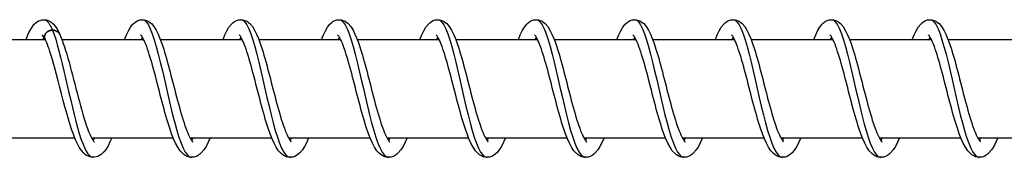
# Model space of a CAD drawing. Units: millimetres. Extents: x -27385 to -4136, y 5293 to 9293.
# Drawn here: x -23540 to -23440, y 7286 to 7300 of the extents above; entities that cross this region are included whole.
import ezdxf

# ---------------------------------------------------------------- set-up
doc = ezdxf.new("R2010")
doc.units = ezdxf.units.MM
doc.header["$LTSCALE"] = 100
doc.layers.add('SW_Toestellen', color=2, linetype='Continuous')

msp = doc.modelspace()

# ---------------------------------------------------------------- linework, layer by layer
at = {"layer": 'SW_Toestellen'}
for p, q in [((-23545.533, 7298.09), (-23537.225, 7298.09)), ((-23537.347, 7298.313), (-23537.468, 7298.09)), ((-23535.533, 7298.09), (-23527.226, 7298.09)), ((-23527.347, 7298.315), (-23527.468, 7298.09)), ((-23525.534, 7298.09), (-23517.226, 7298.09)), ((-23517.347, 7298.315), (-23517.469, 7298.09)), ((-23515.534, 7298.09), (-23507.226, 7298.09)), ((-23507.348, 7298.315), (-23507.469, 7298.09)), ((-23505.535, 7298.09), (-23497.227, 7298.09)), ((-23497.348, 7298.315), (-23497.47, 7298.09)), ((-23495.535, 7298.09), (-23487.227, 7298.09)), ((-23487.348, 7298.315), (-23487.47, 7298.09)), ((-23485.535, 7298.09), (-23477.228, 7298.09)), ((-23477.349, 7298.315), (-23477.47, 7298.09)), ((-23475.536, 7298.09), (-23467.228, 7298.09)), ((-23467.349, 7298.315), (-23467.471, 7298.09)), ((-23465.536, 7298.09), (-23457.228, 7298.09)), ((-23457.35, 7298.315), (-23457.471, 7298.09)), ((-23455.536, 7298.09), (-23447.229, 7298.09)), ((-23447.35, 7298.315), (-23447.471, 7298.09)), ((-23445.537, 7298.09), (-23437.229, 7298.09)), ((-23542.522, 7288.09), (-23534.23, 7288.09)), ((-23532.522, 7288.09), (-23524.231, 7288.09)), ((-23522.522, 7288.09), (-23514.231, 7288.09)), ((-23512.523, 7288.09), (-23504.232, 7288.09)), ((-23502.523, 7288.09), (-23494.232, 7288.09)), ((-23492.523, 7288.09), (-23484.232, 7288.09)), ((-23482.524, 7288.09), (-23474.233, 7288.09)), ((-23472.524, 7288.09), (-23464.233, 7288.09)), ((-23462.525, 7288.09), (-23454.233, 7288.09)), ((-23452.525, 7288.09), (-23444.234, 7288.09)), ((-23442.525, 7288.09), (-23434.234, 7288.09))]:
    msp.add_line(p, q, dxfattribs=at)
at = {"layer": 'SW_Toestellen', "flags": 128}
for points in [[(-23539.16, 7298.09), (-23539.015, 7298.449), (-23538.866, 7298.777), (-23538.712, 7299.073), (-23538.547, 7299.343), (-23538.362, 7299.583), (-23538.145, 7299.789), (-23537.886, 7299.957), (-23537.737, 7300.021), (-23537.577, 7300.066), (-23537.41, 7300.089), (-23537.242, 7300.085), (-23537.077, 7300.057), (-23536.919, 7300.007), (-23536.773, 7299.939), (-23536.641, 7299.857), (-23536.411, 7299.661), (-23536.217, 7299.434), (-23536.044, 7299.179), (-23535.886, 7298.895), (-23535.736, 7298.581)], [(-23537.347, 7300.09), (-23537.311, 7300.089), (-23537.275, 7300.083), (-23537.239, 7300.073), (-23537.204, 7300.06), (-23537.168, 7300.043), (-23537.132, 7300.022), (-23537.096, 7299.997), (-23537.061, 7299.969), (-23537.025, 7299.937), (-23536.989, 7299.901), (-23536.954, 7299.861), (-23536.918, 7299.818), (-23536.882, 7299.771), (-23536.846, 7299.72), (-23536.81, 7299.666), (-23536.775, 7299.608), (-23536.739, 7299.547), (-23536.703, 7299.482), (-23536.667, 7299.414), (-23536.631, 7299.342), (-23536.595, 7299.267), (-23536.559, 7299.188), (-23536.524, 7299.106), (-23536.488, 7299.021), (-23536.322, 7298.588), (-23536.156, 7298.091), (-23535.989, 7297.536), (-23535.822, 7296.93), (-23535.654, 7296.279), (-23535.485, 7295.591), (-23535.316, 7294.875), (-23535.146, 7294.138), (-23534.976, 7293.389), (-23534.804, 7292.637), (-23534.632, 7291.889), (-23534.46, 7291.156), (-23534.286, 7290.445), (-23534.112, 7289.764), (-23533.938, 7289.122), (-23533.763, 7288.526), (-23533.587, 7287.983), (-23533.411, 7287.498), (-23533.234, 7287.079), (-23533.057, 7286.728), (-23532.88, 7286.452), (-23532.702, 7286.252), (-23532.524, 7286.131), (-23532.347, 7286.09)], [(-23529.16, 7298.09), (-23528.968, 7298.558), (-23528.768, 7298.97), (-23528.554, 7299.333), (-23528.304, 7299.646), (-23528.159, 7299.779), (-23527.995, 7299.896), (-23527.809, 7299.993), (-23527.602, 7300.061), (-23527.382, 7300.09), (-23527.16, 7300.074), (-23526.948, 7300.018), (-23526.755, 7299.929), (-23526.585, 7299.816), (-23526.435, 7299.685), (-23526.179, 7299.383), (-23525.96, 7299.033), (-23525.759, 7298.631), (-23525.565, 7298.172), (-23525.376, 7297.656), (-23525.189, 7297.091), (-23525.096, 7296.791), (-23525.004, 7296.481), (-23524.911, 7296.158), (-23524.818, 7295.826), (-23524.725, 7295.486), (-23524.631, 7295.138), (-23524.538, 7294.785), (-23524.445, 7294.429), (-23524.352, 7294.067), (-23524.258, 7293.702), (-23524.164, 7293.336), (-23524.07, 7292.969), (-23523.976, 7292.604), (-23523.882, 7292.243), (-23523.787, 7291.885), (-23523.692, 7291.53), (-23523.597, 7291.183), (-23523.502, 7290.843), (-23523.407, 7290.513), (-23523.313, 7290.194), (-23523.217, 7289.886), (-23523.122, 7289.591), (-23523.028, 7289.31), (-23522.934, 7289.046), (-23522.841, 7288.801), (-23522.749, 7288.574), (-23522.658, 7288.366), (-23522.569, 7288.182), (-23522.485, 7288.023), (-23522.407, 7287.891), (-23522.337, 7287.787), (-23522.278, 7287.715), (-23522.238, 7287.674), (-23522.223, 7287.661)], [(-23527.347, 7300.09), (-23527.147, 7300.031), (-23526.946, 7299.852), (-23526.745, 7299.558), (-23526.544, 7299.153), (-23526.342, 7298.644), (-23526.14, 7298.04), (-23525.937, 7297.352), (-23525.733, 7296.59), (-23525.528, 7295.769), (-23525.323, 7294.902), (-23525.116, 7294.004), (-23524.908, 7293.09), (-23524.699, 7292.177), (-23524.489, 7291.279), (-23524.278, 7290.412), (-23524.067, 7289.59), (-23523.854, 7288.829), (-23523.64, 7288.141), (-23523.426, 7287.537), (-23523.211, 7287.028), (-23522.995, 7286.623), (-23522.78, 7286.329), (-23522.563, 7286.15), (-23522.347, 7286.09)], [(-23519.16, 7298.09), (-23518.968, 7298.558), (-23518.768, 7298.97), (-23518.555, 7299.333), (-23518.305, 7299.645), (-23518.159, 7299.778), (-23517.995, 7299.896), (-23517.809, 7299.993), (-23517.602, 7300.061), (-23517.382, 7300.09), (-23517.161, 7300.074), (-23516.949, 7300.018), (-23516.755, 7299.929), (-23516.585, 7299.816), (-23516.435, 7299.685), (-23516.18, 7299.383), (-23515.96, 7299.033), (-23515.759, 7298.631), (-23515.566, 7298.172), (-23515.376, 7297.656), (-23515.189, 7297.091), (-23515.097, 7296.791), (-23515.004, 7296.481), (-23514.911, 7296.159), (-23514.818, 7295.826), (-23514.725, 7295.486), (-23514.632, 7295.138), (-23514.539, 7294.786), (-23514.446, 7294.429), (-23514.352, 7294.067), (-23514.258, 7293.702), (-23514.164, 7293.336), (-23514.07, 7292.969), (-23513.976, 7292.604), (-23513.882, 7292.243), (-23513.787, 7291.885), (-23513.693, 7291.53), (-23513.598, 7291.183), (-23513.502, 7290.843), (-23513.408, 7290.513), (-23513.313, 7290.194), (-23513.218, 7289.886), (-23513.123, 7289.591), (-23513.028, 7289.31), (-23512.934, 7289.046), (-23512.841, 7288.801), (-23512.749, 7288.574), (-23512.658, 7288.366), (-23512.57, 7288.182), (-23512.486, 7288.023), (-23512.407, 7287.891), (-23512.337, 7287.787), (-23512.279, 7287.715), (-23512.239, 7287.674), (-23512.224, 7287.661)], [(-23517.347, 7300.09), (-23517.147, 7300.031), (-23516.946, 7299.852), (-23516.746, 7299.558), (-23516.545, 7299.153), (-23516.343, 7298.644), (-23516.141, 7298.04), (-23515.937, 7297.352), (-23515.734, 7296.59), (-23515.529, 7295.769), (-23515.323, 7294.902), (-23515.116, 7294.004), (-23514.908, 7293.09), (-23514.7, 7292.177), (-23514.49, 7291.279), (-23514.279, 7290.412), (-23514.067, 7289.59), (-23513.854, 7288.829), (-23513.641, 7288.141), (-23513.426, 7287.537), (-23513.211, 7287.028), (-23512.996, 7286.623), (-23512.78, 7286.329), (-23512.564, 7286.15), (-23512.347, 7286.09)], [(-23509.161, 7298.09), (-23508.968, 7298.558), (-23508.769, 7298.97), (-23508.555, 7299.333), (-23508.305, 7299.645), (-23508.16, 7299.779), (-23507.996, 7299.896), (-23507.81, 7299.993), (-23507.602, 7300.061), (-23507.383, 7300.09), (-23507.161, 7300.074), (-23506.949, 7300.018), (-23506.755, 7299.929), (-23506.586, 7299.816), (-23506.436, 7299.685), (-23506.18, 7299.383), (-23505.96, 7299.033), (-23505.76, 7298.631), (-23505.566, 7298.172), (-23505.376, 7297.656), (-23505.19, 7297.091), (-23505.097, 7296.791), (-23505.004, 7296.481), (-23504.912, 7296.159), (-23504.819, 7295.826), (-23504.725, 7295.486), (-23504.632, 7295.138), (-23504.539, 7294.786), (-23504.446, 7294.429), (-23504.353, 7294.067), (-23504.259, 7293.702), (-23504.165, 7293.336), (-23504.071, 7292.969), (-23503.976, 7292.604), (-23503.882, 7292.243), (-23503.788, 7291.885), (-23503.693, 7291.53), (-23503.598, 7291.183), (-23503.503, 7290.843), (-23503.408, 7290.513), (-23503.313, 7290.194), (-23503.218, 7289.886), (-23503.123, 7289.591), (-23503.029, 7289.31), (-23502.935, 7289.046), (-23502.842, 7288.801), (-23502.749, 7288.574), (-23502.658, 7288.366), (-23502.57, 7288.182), (-23502.486, 7288.023), (-23502.408, 7287.891), (-23502.337, 7287.787), (-23502.279, 7287.715), (-23502.239, 7287.674), (-23502.224, 7287.661)], [(-23507.348, 7300.09), (-23507.147, 7300.031), (-23506.947, 7299.852), (-23506.746, 7299.558), (-23506.545, 7299.153), (-23506.343, 7298.644), (-23506.141, 7298.04), (-23505.938, 7297.352), (-23505.734, 7296.59), (-23505.529, 7295.769), (-23505.323, 7294.902), (-23505.117, 7294.004), (-23504.909, 7293.09), (-23504.7, 7292.177), (-23504.49, 7291.279), (-23504.279, 7290.412), (-23504.067, 7289.59), (-23503.855, 7288.829), (-23503.641, 7288.141), (-23503.427, 7287.537), (-23503.212, 7287.028), (-23502.996, 7286.623), (-23502.78, 7286.329), (-23502.564, 7286.15), (-23502.348, 7286.09)], [(-23499.161, 7298.09), (-23498.969, 7298.558), (-23498.769, 7298.97), (-23498.555, 7299.333), (-23498.306, 7299.645), (-23498.16, 7299.778), (-23497.996, 7299.896), (-23497.81, 7299.993), (-23497.603, 7300.061), (-23497.383, 7300.09), (-23497.161, 7300.074), (-23496.949, 7300.018), (-23496.756, 7299.929), (-23496.586, 7299.816), (-23496.436, 7299.685), (-23496.181, 7299.383), (-23495.961, 7299.033), (-23495.76, 7298.631), (-23495.566, 7298.172), (-23495.377, 7297.656), (-23495.19, 7297.091), (-23495.097, 7296.791), (-23495.005, 7296.481), (-23494.912, 7296.159), (-23494.819, 7295.826), (-23494.726, 7295.486), (-23494.632, 7295.138), (-23494.539, 7294.786), (-23494.446, 7294.429), (-23494.353, 7294.067), (-23494.259, 7293.702), (-23494.165, 7293.336), (-23494.071, 7292.969), (-23493.977, 7292.604), (-23493.883, 7292.243), (-23493.788, 7291.885), (-23493.693, 7291.53), (-23493.598, 7291.183), (-23493.503, 7290.843), (-23493.408, 7290.513), (-23493.314, 7290.194), (-23493.219, 7289.886), (-23493.124, 7289.591), (-23493.029, 7289.31), (-23492.935, 7289.046), (-23492.842, 7288.801), (-23492.75, 7288.574), (-23492.659, 7288.366), (-23492.571, 7288.182), (-23492.487, 7288.023), (-23492.408, 7287.891), (-23492.338, 7287.787), (-23492.28, 7287.715), (-23492.239, 7287.674), (-23492.224, 7287.661)], [(-23497.348, 7300.09), (-23497.148, 7300.031), (-23496.947, 7299.852), (-23496.746, 7299.558), (-23496.545, 7299.153), (-23496.344, 7298.644), (-23496.141, 7298.04), (-23495.938, 7297.352), (-23495.734, 7296.59), (-23495.53, 7295.769), (-23495.324, 7294.902), (-23495.117, 7294.004), (-23494.909, 7293.09), (-23494.7, 7292.177), (-23494.49, 7291.279), (-23494.28, 7290.412), (-23494.068, 7289.59), (-23493.855, 7288.829), (-23493.641, 7288.141), (-23493.427, 7287.537), (-23493.212, 7287.028), (-23492.997, 7286.623), (-23492.781, 7286.329), (-23492.565, 7286.15), (-23492.348, 7286.09)], [(-23489.162, 7298.09), (-23488.969, 7298.558), (-23488.769, 7298.97), (-23488.556, 7299.333), (-23488.306, 7299.645), (-23488.16, 7299.778), (-23487.996, 7299.896), (-23487.81, 7299.993), (-23487.603, 7300.061), (-23487.383, 7300.09), (-23487.162, 7300.074), (-23486.95, 7300.018), (-23486.756, 7299.929), (-23486.586, 7299.816), (-23486.436, 7299.685), (-23486.181, 7299.383), (-23485.961, 7299.033), (-23485.76, 7298.631), (-23485.567, 7298.172), (-23485.377, 7297.656), (-23485.19, 7297.091), (-23485.098, 7296.791), (-23485.005, 7296.481), (-23484.912, 7296.159), (-23484.819, 7295.826), (-23484.726, 7295.486), (-23484.633, 7295.138), (-23484.54, 7294.786), (-23484.447, 7294.429), (-23484.353, 7294.067), (-23484.26, 7293.702), (-23484.166, 7293.336), (-23484.071, 7292.969), (-23483.977, 7292.604), (-23483.883, 7292.243), (-23483.789, 7291.885), (-23483.694, 7291.53), (-23483.599, 7291.183), (-23483.504, 7290.843), (-23483.409, 7290.513), (-23483.314, 7290.194), (-23483.219, 7289.886), (-23483.124, 7289.591), (-23483.029, 7289.31), (-23482.935, 7289.046), (-23482.843, 7288.801), (-23482.75, 7288.574), (-23482.659, 7288.366), (-23482.571, 7288.182), (-23482.487, 7288.023), (-23482.409, 7287.891), (-23482.338, 7287.787), (-23482.28, 7287.715), (-23482.24, 7287.674), (-23482.225, 7287.661)], [(-23487.348, 7300.09), (-23487.148, 7300.031), (-23486.948, 7299.852), (-23486.747, 7299.558), (-23486.546, 7299.153), (-23486.344, 7298.644), (-23486.142, 7298.04), (-23485.939, 7297.352), (-23485.735, 7296.59), (-23485.53, 7295.769), (-23485.324, 7294.902), (-23485.117, 7294.004), (-23484.91, 7293.09), (-23484.701, 7292.177), (-23484.491, 7291.279), (-23484.28, 7290.412), (-23484.068, 7289.59), (-23483.855, 7288.829), (-23483.642, 7288.141), (-23483.427, 7287.537), (-23483.212, 7287.028), (-23482.997, 7286.623), (-23482.781, 7286.329), (-23482.565, 7286.15), (-23482.349, 7286.09)], [(-23479.162, 7298.09), (-23478.97, 7298.558), (-23478.77, 7298.97), (-23478.556, 7299.333), (-23478.307, 7299.645), (-23478.161, 7299.778), (-23477.997, 7299.896), (-23477.811, 7299.993), (-23477.604, 7300.061), (-23477.384, 7300.09), (-23477.162, 7300.074), (-23476.95, 7300.018), (-23476.757, 7299.929), (-23476.587, 7299.816), (-23476.437, 7299.685), (-23476.181, 7299.383), (-23475.961, 7299.033), (-23475.761, 7298.631), (-23475.567, 7298.172), (-23475.378, 7297.656), (-23475.191, 7297.091), (-23475.098, 7296.791), (-23475.006, 7296.481), (-23474.913, 7296.159), (-23474.82, 7295.826), (-23474.726, 7295.486), (-23474.633, 7295.138), (-23474.54, 7294.786), (-23474.447, 7294.429), (-23474.354, 7294.067), (-23474.26, 7293.702), (-23474.166, 7293.336), (-23474.072, 7292.969), (-23473.978, 7292.604), (-23473.883, 7292.243), (-23473.789, 7291.885), (-23473.694, 7291.53), (-23473.599, 7291.183), (-23473.504, 7290.843), (-23473.409, 7290.513), (-23473.314, 7290.194), (-23473.219, 7289.886), (-23473.124, 7289.591), (-23473.03, 7289.31), (-23472.936, 7289.046), (-23472.843, 7288.801), (-23472.75, 7288.574), (-23472.659, 7288.366), (-23472.571, 7288.182), (-23472.487, 7288.023), (-23472.409, 7287.891), (-23472.338, 7287.787), (-23472.28, 7287.715), (-23472.24, 7287.674), (-23472.225, 7287.661)], [(-23477.349, 7300.09), (-23477.148, 7300.031), (-23476.948, 7299.852), (-23476.747, 7299.558), (-23476.546, 7299.153), (-23476.344, 7298.644), (-23476.142, 7298.04), (-23475.939, 7297.352), (-23475.735, 7296.59), (-23475.53, 7295.769), (-23475.325, 7294.902), (-23475.118, 7294.004), (-23474.91, 7293.09), (-23474.701, 7292.177), (-23474.491, 7291.279), (-23474.28, 7290.412), (-23474.068, 7289.59), (-23473.856, 7288.829), (-23473.642, 7288.141), (-23473.428, 7287.537), (-23473.213, 7287.028), (-23472.997, 7286.623), (-23472.781, 7286.329), (-23472.565, 7286.15), (-23472.349, 7286.09)], [(-23469.162, 7298.09), (-23468.97, 7298.558), (-23468.77, 7298.97), (-23468.556, 7299.333), (-23468.307, 7299.645), (-23468.161, 7299.778), (-23467.997, 7299.896), (-23467.811, 7299.993), (-23467.604, 7300.061), (-23467.384, 7300.09), (-23467.163, 7300.074), (-23466.95, 7300.018), (-23466.757, 7299.929), (-23466.587, 7299.816), (-23466.437, 7299.685), (-23466.182, 7299.383), (-23465.962, 7299.033), (-23465.761, 7298.631), (-23465.568, 7298.172), (-23465.378, 7297.656), (-23465.191, 7297.091), (-23465.098, 7296.791), (-23465.006, 7296.481), (-23464.913, 7296.159), (-23464.82, 7295.826), (-23464.727, 7295.486), (-23464.634, 7295.138), (-23464.54, 7294.786), (-23464.447, 7294.429), (-23464.354, 7294.067), (-23464.26, 7293.702), (-23464.166, 7293.336), (-23464.072, 7292.969), (-23463.978, 7292.604), (-23463.884, 7292.243), (-23463.789, 7291.885), (-23463.694, 7291.53), (-23463.599, 7291.183), (-23463.504, 7290.843), (-23463.41, 7290.513), (-23463.315, 7290.194), (-23463.22, 7289.886), (-23463.125, 7289.591), (-23463.03, 7289.31), (-23462.936, 7289.046), (-23462.843, 7288.801), (-23462.751, 7288.574), (-23462.66, 7288.366), (-23462.572, 7288.182), (-23462.488, 7288.023), (-23462.409, 7287.891), (-23462.339, 7287.787), (-23462.281, 7287.715), (-23462.241, 7287.674), (-23462.225, 7287.661)], [(-23467.349, 7300.09), (-23467.149, 7300.031), (-23466.948, 7299.852), (-23466.748, 7299.558), (-23466.546, 7299.153), (-23466.345, 7298.644), (-23466.142, 7298.04), (-23465.939, 7297.352), (-23465.735, 7296.59), (-23465.531, 7295.769), (-23465.325, 7294.902), (-23465.118, 7294.004), (-23464.91, 7293.09), (-23464.702, 7292.177), (-23464.492, 7291.279), (-23464.281, 7290.412), (-23464.069, 7289.59), (-23463.856, 7288.829), (-23463.643, 7288.141), (-23463.428, 7287.537), (-23463.213, 7287.028), (-23462.998, 7286.623), (-23462.782, 7286.329), (-23462.566, 7286.15), (-23462.349, 7286.09)], [(-23459.163, 7298.09), (-23458.97, 7298.558), (-23458.771, 7298.97), (-23458.557, 7299.333), (-23458.307, 7299.645), (-23458.161, 7299.778), (-23457.998, 7299.896), (-23457.812, 7299.993), (-23457.604, 7300.061), (-23457.385, 7300.09), (-23457.163, 7300.074), (-23456.951, 7300.018), (-23456.757, 7299.929), (-23456.588, 7299.816), (-23456.438, 7299.685), (-23456.182, 7299.383), (-23455.962, 7299.033), (-23455.762, 7298.631), (-23455.568, 7298.172), (-23455.378, 7297.656), (-23455.192, 7297.091), (-23455.099, 7296.791), (-23455.006, 7296.481), (-23454.914, 7296.159), (-23454.82, 7295.826), (-23454.727, 7295.486), (-23454.634, 7295.138), (-23454.541, 7294.786), (-23454.448, 7294.429), (-23454.355, 7294.067), (-23454.261, 7293.702), (-23454.167, 7293.336), (-23454.072, 7292.969), (-23453.978, 7292.604), (-23453.884, 7292.243), (-23453.79, 7291.885), (-23453.695, 7291.53), (-23453.6, 7291.183), (-23453.505, 7290.843), (-23453.41, 7290.513), (-23453.315, 7290.194), (-23453.22, 7289.886), (-23453.125, 7289.591), (-23453.03, 7289.31), (-23452.937, 7289.046), (-23452.844, 7288.801), (-23452.751, 7288.574), (-23452.66, 7288.366), (-23452.572, 7288.182), (-23452.488, 7288.023), (-23452.41, 7287.891), (-23452.339, 7287.787), (-23452.281, 7287.715), (-23452.241, 7287.674), (-23452.226, 7287.661)], [(-23457.35, 7300.09), (-23457.149, 7300.031), (-23456.949, 7299.852), (-23456.748, 7299.558), (-23456.547, 7299.153), (-23456.345, 7298.644), (-23456.143, 7298.04), (-23455.94, 7297.352), (-23455.736, 7296.59), (-23455.531, 7295.769), (-23455.325, 7294.902), (-23455.119, 7294.004), (-23454.911, 7293.09), (-23454.702, 7292.177), (-23454.492, 7291.279), (-23454.281, 7290.412), (-23454.069, 7289.59), (-23453.856, 7288.829), (-23453.643, 7288.141), (-23453.429, 7287.537), (-23453.214, 7287.028), (-23452.998, 7286.623), (-23452.782, 7286.329), (-23452.566, 7286.15), (-23452.35, 7286.09)], [(-23449.163, 7298.09), (-23448.971, 7298.558), (-23448.771, 7298.97), (-23448.557, 7299.333), (-23448.308, 7299.645), (-23448.162, 7299.778), (-23447.998, 7299.896), (-23447.812, 7299.993), (-23447.605, 7300.061), (-23447.385, 7300.09), (-23447.163, 7300.074), (-23446.951, 7300.018), (-23446.758, 7299.929), (-23446.588, 7299.816), (-23446.438, 7299.685), (-23446.183, 7299.383), (-23445.963, 7299.033), (-23445.762, 7298.631), (-23445.568, 7298.172), (-23445.379, 7297.656), (-23445.192, 7297.091), (-23445.099, 7296.791), (-23445.007, 7296.481), (-23444.914, 7296.159), (-23444.821, 7295.826), (-23444.728, 7295.486), (-23444.634, 7295.138), (-23444.541, 7294.786), (-23444.448, 7294.429), (-23444.355, 7294.067), (-23444.261, 7293.702), (-23444.167, 7293.336), (-23444.073, 7292.969), (-23443.979, 7292.604), (-23443.885, 7292.243), (-23443.79, 7291.885), (-23443.695, 7291.53), (-23443.6, 7291.183), (-23443.505, 7290.843), (-23443.41, 7290.513), (-23443.316, 7290.194), (-23443.221, 7289.886), (-23443.125, 7289.591), (-23443.031, 7289.31), (-23442.937, 7289.046), (-23442.844, 7288.801), (-23442.752, 7288.574), (-23442.661, 7288.366), (-23442.572, 7288.182), (-23442.489, 7288.023), (-23442.41, 7287.891), (-23442.34, 7287.787), (-23442.281, 7287.715), (-23442.241, 7287.674), (-23442.226, 7287.661)], [(-23447.35, 7300.09), (-23447.15, 7300.031), (-23446.949, 7299.852), (-23446.748, 7299.558), (-23446.547, 7299.153), (-23446.345, 7298.644), (-23446.143, 7298.04), (-23445.94, 7297.352), (-23445.736, 7296.59), (-23445.531, 7295.769), (-23445.326, 7294.902), (-23445.119, 7294.004), (-23444.911, 7293.09), (-23444.702, 7292.177), (-23444.492, 7291.279), (-23444.281, 7290.412), (-23444.07, 7289.59), (-23443.857, 7288.829), (-23443.643, 7288.141), (-23443.429, 7287.537), (-23443.214, 7287.028), (-23442.998, 7286.623), (-23442.783, 7286.329), (-23442.566, 7286.15), (-23442.35, 7286.09)], [(-23537.222, 7298.084), (-23537.326, 7298.278), (-23537.418, 7298.422), (-23537.484, 7298.508), (-23537.51, 7298.534)], [(-23530.463, 7288.09), (-23530.648, 7287.659), (-23530.839, 7287.273), (-23531.044, 7286.932), (-23531.274, 7286.635), (-23531.542, 7286.382), (-23531.696, 7286.276), (-23531.868, 7286.189), (-23532.055, 7286.127), (-23532.253, 7286.094), (-23532.455, 7286.096), (-23532.652, 7286.131), (-23532.84, 7286.196), (-23533.01, 7286.284), (-23533.163, 7286.391), (-23533.302, 7286.512), (-23533.546, 7286.79), (-23533.76, 7287.11), (-23533.957, 7287.474), (-23534.145, 7287.885), (-23534.329, 7288.344), (-23534.509, 7288.846), (-23534.687, 7289.388), (-23534.862, 7289.966), (-23535.038, 7290.578), (-23535.212, 7291.215), (-23535.385, 7291.868), (-23535.558, 7292.534), (-23535.73, 7293.206), (-23535.901, 7293.871), (-23536.072, 7294.525), (-23536.242, 7295.161), (-23536.411, 7295.767), (-23536.579, 7296.338), (-23536.746, 7296.865), (-23536.828, 7297.109), (-23536.91, 7297.337), (-23536.99, 7297.55), (-23537.069, 7297.747), (-23537.147, 7297.925), (-23537.222, 7298.084)], [(-23535.736, 7298.581), (-23535.616, 7298.299), (-23535.497, 7297.995), (-23535.38, 7297.669), (-23535.263, 7297.324), (-23535.148, 7296.96), (-23535.033, 7296.58), (-23534.917, 7296.183), (-23534.802, 7295.77), (-23534.686, 7295.344), (-23534.57, 7294.908), (-23534.454, 7294.465), (-23534.338, 7294.016), (-23534.222, 7293.562), (-23534.105, 7293.106), (-23533.988, 7292.652), (-23533.871, 7292.203), (-23533.753, 7291.758), (-23533.635, 7291.322), (-23533.517, 7290.896), (-23533.399, 7290.486), (-23533.281, 7290.092), (-23533.163, 7289.716), (-23533.045, 7289.362), (-23532.928, 7289.032), (-23532.813, 7288.731), (-23532.699, 7288.459), (-23532.588, 7288.22), (-23532.483, 7288.018), (-23532.387, 7287.86), (-23532.304, 7287.746), (-23532.246, 7287.681), (-23532.223, 7287.661)], [(-23520.463, 7288.09), (-23520.666, 7287.621), (-23520.876, 7287.207), (-23521.105, 7286.845), (-23521.368, 7286.536), (-23521.517, 7286.402), (-23521.684, 7286.284), (-23521.87, 7286.188), (-23522.076, 7286.122), (-23522.293, 7286.092), (-23522.513, 7286.103), (-23522.726, 7286.153), (-23522.923, 7286.235), (-23523.099, 7286.342), (-23523.256, 7286.469), (-23523.528, 7286.766), (-23523.763, 7287.115), (-23523.977, 7287.515), (-23524.182, 7287.972), (-23524.382, 7288.485), (-23524.578, 7289.048), (-23524.674, 7289.347), (-23524.77, 7289.657), (-23524.866, 7289.977), (-23524.962, 7290.308), (-23525.058, 7290.648), (-23525.153, 7290.995), (-23525.248, 7291.347), (-23525.342, 7291.703), (-23525.437, 7292.064), (-23525.531, 7292.428), (-23525.625, 7292.795), (-23525.719, 7293.161), (-23525.813, 7293.526), (-23525.906, 7293.888), (-23525.999, 7294.247), (-23526.093, 7294.602), (-23526.186, 7294.951), (-23526.278, 7295.292), (-23526.371, 7295.623), (-23526.462, 7295.944), (-23526.554, 7296.254), (-23526.646, 7296.551), (-23526.736, 7296.835), (-23526.826, 7297.102), (-23526.915, 7297.351), (-23527.003, 7297.583), (-23527.09, 7297.794), (-23527.174, 7297.983), (-23527.255, 7298.148), (-23527.33, 7298.286), (-23527.398, 7298.396), (-23527.455, 7298.474), (-23527.495, 7298.52), (-23527.511, 7298.534)], [(-23510.464, 7288.09), (-23510.666, 7287.621), (-23510.876, 7287.207), (-23511.106, 7286.845), (-23511.368, 7286.536), (-23511.518, 7286.402), (-23511.684, 7286.284), (-23511.871, 7286.188), (-23512.076, 7286.122), (-23512.293, 7286.092), (-23512.513, 7286.103), (-23512.726, 7286.153), (-23512.923, 7286.235), (-23513.099, 7286.342), (-23513.257, 7286.469), (-23513.528, 7286.766), (-23513.764, 7287.115), (-23513.978, 7287.515), (-23514.183, 7287.972), (-23514.382, 7288.485), (-23514.578, 7289.048), (-23514.675, 7289.347), (-23514.771, 7289.657), (-23514.867, 7289.977), (-23514.962, 7290.308), (-23515.058, 7290.648), (-23515.153, 7290.995), (-23515.248, 7291.347), (-23515.343, 7291.703), (-23515.437, 7292.064), (-23515.531, 7292.428), (-23515.626, 7292.795), (-23515.72, 7293.161), (-23515.813, 7293.526), (-23515.907, 7293.888), (-23516, 7294.247), (-23516.093, 7294.602), (-23516.186, 7294.951), (-23516.279, 7295.292), (-23516.371, 7295.623), (-23516.463, 7295.944), (-23516.555, 7296.254), (-23516.646, 7296.551), (-23516.737, 7296.835), (-23516.827, 7297.102), (-23516.916, 7297.351), (-23517.004, 7297.583), (-23517.091, 7297.794), (-23517.175, 7297.983), (-23517.255, 7298.148), (-23517.33, 7298.286), (-23517.399, 7298.396), (-23517.456, 7298.474), (-23517.496, 7298.52), (-23517.511, 7298.534)], [(-23500.464, 7288.09), (-23500.667, 7287.621), (-23500.877, 7287.207), (-23501.106, 7286.845), (-23501.368, 7286.536), (-23501.518, 7286.402), (-23501.685, 7286.284), (-23501.871, 7286.188), (-23502.076, 7286.122), (-23502.294, 7286.092), (-23502.514, 7286.103), (-23502.727, 7286.153), (-23502.924, 7286.235), (-23503.099, 7286.342), (-23503.257, 7286.469), (-23503.529, 7286.766), (-23503.764, 7287.115), (-23503.978, 7287.515), (-23504.183, 7287.972), (-23504.383, 7288.485), (-23504.578, 7289.048), (-23504.675, 7289.347), (-23504.771, 7289.657), (-23504.867, 7289.977), (-23504.963, 7290.308), (-23505.058, 7290.648), (-23505.154, 7290.995), (-23505.249, 7291.347), (-23505.343, 7291.703), (-23505.437, 7292.064), (-23505.532, 7292.428), (-23505.626, 7292.795), (-23505.72, 7293.161), (-23505.814, 7293.526), (-23505.907, 7293.888), (-23506, 7294.247), (-23506.093, 7294.602), (-23506.186, 7294.951), (-23506.279, 7295.292), (-23506.371, 7295.623), (-23506.463, 7295.944), (-23506.555, 7296.254), (-23506.646, 7296.551), (-23506.737, 7296.835), (-23506.827, 7297.102), (-23506.916, 7297.351), (-23507.004, 7297.583), (-23507.091, 7297.794), (-23507.175, 7297.983), (-23507.256, 7298.148), (-23507.331, 7298.286), (-23507.399, 7298.396), (-23507.456, 7298.474), (-23507.496, 7298.52), (-23507.511, 7298.534)], [(-23490.464, 7288.09), (-23490.667, 7287.621), (-23490.877, 7287.207), (-23491.106, 7286.845), (-23491.369, 7286.536), (-23491.518, 7286.402), (-23491.685, 7286.284), (-23491.871, 7286.188), (-23492.077, 7286.122), (-23492.294, 7286.092), (-23492.514, 7286.103), (-23492.727, 7286.153), (-23492.924, 7286.235), (-23493.1, 7286.342), (-23493.257, 7286.469), (-23493.529, 7286.766), (-23493.764, 7287.115), (-23493.978, 7287.515), (-23494.183, 7287.972), (-23494.383, 7288.485), (-23494.579, 7289.048), (-23494.675, 7289.347), (-23494.771, 7289.657), (-23494.867, 7289.977), (-23494.963, 7290.308), (-23495.059, 7290.648), (-23495.154, 7290.995), (-23495.249, 7291.347), (-23495.343, 7291.703), (-23495.438, 7292.064), (-23495.532, 7292.428), (-23495.626, 7292.795), (-23495.72, 7293.161), (-23495.814, 7293.526), (-23495.907, 7293.888), (-23496, 7294.247), (-23496.094, 7294.602), (-23496.187, 7294.951), (-23496.28, 7295.292), (-23496.372, 7295.623), (-23496.464, 7295.944), (-23496.555, 7296.254), (-23496.647, 7296.551), (-23496.738, 7296.835), (-23496.828, 7297.102), (-23496.916, 7297.351), (-23497.005, 7297.583), (-23497.091, 7297.794), (-23497.176, 7297.983), (-23497.256, 7298.148), (-23497.331, 7298.286), (-23497.399, 7298.396), (-23497.456, 7298.474), (-23497.496, 7298.52), (-23497.512, 7298.534)], [(-23480.465, 7288.09), (-23480.668, 7287.621), (-23480.878, 7287.207), (-23481.107, 7286.845), (-23481.369, 7286.536), (-23481.519, 7286.402), (-23481.686, 7286.284), (-23481.872, 7286.188), (-23482.077, 7286.122), (-23482.294, 7286.092), (-23482.514, 7286.103), (-23482.727, 7286.153), (-23482.924, 7286.235), (-23483.1, 7286.342), (-23483.258, 7286.469), (-23483.53, 7286.766), (-23483.765, 7287.115), (-23483.979, 7287.515), (-23484.184, 7287.972), (-23484.384, 7288.485), (-23484.579, 7289.048), (-23484.676, 7289.347), (-23484.772, 7289.657), (-23484.868, 7289.977), (-23484.964, 7290.308), (-23485.059, 7290.648), (-23485.155, 7290.995), (-23485.249, 7291.347), (-23485.344, 7291.703), (-23485.438, 7292.064), (-23485.532, 7292.428), (-23485.627, 7292.795), (-23485.721, 7293.161), (-23485.814, 7293.526), (-23485.908, 7293.888), (-23486.001, 7294.247), (-23486.094, 7294.602), (-23486.187, 7294.951), (-23486.28, 7295.292), (-23486.372, 7295.623), (-23486.464, 7295.944), (-23486.556, 7296.254), (-23486.647, 7296.551), (-23486.738, 7296.835), (-23486.828, 7297.102), (-23486.917, 7297.351), (-23487.005, 7297.583), (-23487.092, 7297.794), (-23487.176, 7297.983), (-23487.256, 7298.148), (-23487.332, 7298.286), (-23487.4, 7298.396), (-23487.457, 7298.474), (-23487.497, 7298.52), (-23487.512, 7298.534)], [(-23470.465, 7288.09), (-23470.668, 7287.621), (-23470.878, 7287.207), (-23471.107, 7286.845), (-23471.37, 7286.536), (-23471.519, 7286.402), (-23471.686, 7286.284), (-23471.872, 7286.188), (-23472.078, 7286.122), (-23472.295, 7286.092), (-23472.515, 7286.103), (-23472.728, 7286.153), (-23472.925, 7286.235), (-23473.101, 7286.342), (-23473.258, 7286.469), (-23473.53, 7286.766), (-23473.765, 7287.115), (-23473.979, 7287.515), (-23474.184, 7287.972), (-23474.384, 7288.485), (-23474.58, 7289.048), (-23474.676, 7289.347), (-23474.772, 7289.657), (-23474.868, 7289.977), (-23474.964, 7290.308), (-23475.06, 7290.648), (-23475.155, 7290.995), (-23475.25, 7291.347), (-23475.344, 7291.703), (-23475.439, 7292.064), (-23475.533, 7292.428), (-23475.627, 7292.795), (-23475.721, 7293.161), (-23475.815, 7293.526), (-23475.908, 7293.888), (-23476.001, 7294.247), (-23476.094, 7294.602), (-23476.188, 7294.951), (-23476.28, 7295.292), (-23476.373, 7295.623), (-23476.464, 7295.944), (-23476.556, 7296.254), (-23476.647, 7296.551), (-23476.738, 7296.835), (-23476.828, 7297.102), (-23476.917, 7297.351), (-23477.005, 7297.583), (-23477.092, 7297.794), (-23477.176, 7297.983), (-23477.257, 7298.148), (-23477.332, 7298.286), (-23477.4, 7298.396), (-23477.457, 7298.474), (-23477.497, 7298.52), (-23477.513, 7298.534)], [(-23460.466, 7288.09), (-23460.668, 7287.621), (-23460.878, 7287.207), (-23461.107, 7286.845), (-23461.37, 7286.536), (-23461.519, 7286.402), (-23461.686, 7286.284), (-23461.873, 7286.188), (-23462.078, 7286.122), (-23462.295, 7286.092), (-23462.515, 7286.103), (-23462.728, 7286.153), (-23462.925, 7286.235), (-23463.101, 7286.342), (-23463.259, 7286.469), (-23463.53, 7286.766), (-23463.765, 7287.115), (-23463.979, 7287.515), (-23464.185, 7287.972), (-23464.384, 7288.485), (-23464.58, 7289.048), (-23464.676, 7289.347), (-23464.772, 7289.657), (-23464.868, 7289.977), (-23464.964, 7290.308), (-23465.06, 7290.648), (-23465.155, 7290.995), (-23465.25, 7291.347), (-23465.345, 7291.703), (-23465.439, 7292.064), (-23465.533, 7292.428), (-23465.628, 7292.795), (-23465.722, 7293.161), (-23465.815, 7293.526), (-23465.908, 7293.888), (-23466.002, 7294.247), (-23466.095, 7294.602), (-23466.188, 7294.951), (-23466.281, 7295.292), (-23466.373, 7295.623), (-23466.465, 7295.944), (-23466.556, 7296.254), (-23466.648, 7296.551), (-23466.739, 7296.835), (-23466.829, 7297.102), (-23466.918, 7297.351), (-23467.006, 7297.583), (-23467.093, 7297.794), (-23467.177, 7297.983), (-23467.257, 7298.148), (-23467.332, 7298.286), (-23467.401, 7298.396), (-23467.457, 7298.474), (-23467.498, 7298.52), (-23467.513, 7298.534)], [(-23450.466, 7288.09), (-23450.669, 7287.621), (-23450.879, 7287.207), (-23451.108, 7286.845), (-23451.37, 7286.536), (-23451.52, 7286.402), (-23451.687, 7286.284), (-23451.873, 7286.188), (-23452.078, 7286.122), (-23452.296, 7286.092), (-23452.516, 7286.103), (-23452.728, 7286.153), (-23452.926, 7286.235), (-23453.101, 7286.342), (-23453.259, 7286.469), (-23453.531, 7286.766), (-23453.766, 7287.115), (-23453.98, 7287.515), (-23454.185, 7287.972), (-23454.385, 7288.485), (-23454.58, 7289.048), (-23454.677, 7289.347), (-23454.773, 7289.657), (-23454.869, 7289.977), (-23454.965, 7290.308), (-23455.06, 7290.648), (-23455.156, 7290.995), (-23455.251, 7291.347), (-23455.345, 7291.703), (-23455.439, 7292.064), (-23455.534, 7292.428), (-23455.628, 7292.795), (-23455.722, 7293.161), (-23455.816, 7293.526), (-23455.909, 7293.888), (-23456.002, 7294.247), (-23456.095, 7294.602), (-23456.188, 7294.951), (-23456.281, 7295.292), (-23456.373, 7295.623), (-23456.465, 7295.944), (-23456.557, 7296.254), (-23456.648, 7296.551), (-23456.739, 7296.835), (-23456.829, 7297.102), (-23456.918, 7297.351), (-23457.006, 7297.583), (-23457.093, 7297.794), (-23457.177, 7297.983), (-23457.258, 7298.148), (-23457.333, 7298.286), (-23457.401, 7298.396), (-23457.458, 7298.474), (-23457.498, 7298.52), (-23457.513, 7298.534)], [(-23440.466, 7288.09), (-23440.669, 7287.621), (-23440.879, 7287.207), (-23441.108, 7286.845), (-23441.371, 7286.536), (-23441.52, 7286.402), (-23441.687, 7286.284), (-23441.873, 7286.188), (-23442.079, 7286.122), (-23442.296, 7286.092), (-23442.516, 7286.103), (-23442.729, 7286.153), (-23442.926, 7286.235), (-23443.102, 7286.342), (-23443.259, 7286.469), (-23443.531, 7286.766), (-23443.766, 7287.115), (-23443.98, 7287.515), (-23444.185, 7287.972), (-23444.385, 7288.485), (-23444.581, 7289.048), (-23444.677, 7289.347), (-23444.773, 7289.657), (-23444.869, 7289.977), (-23444.965, 7290.308), (-23445.061, 7290.648), (-23445.156, 7290.995), (-23445.251, 7291.347), (-23445.345, 7291.703), (-23445.44, 7292.064), (-23445.534, 7292.428), (-23445.628, 7292.795), (-23445.722, 7293.161), (-23445.816, 7293.526), (-23445.909, 7293.888), (-23446.002, 7294.247), (-23446.096, 7294.602), (-23446.189, 7294.951), (-23446.281, 7295.292), (-23446.374, 7295.623), (-23446.465, 7295.944), (-23446.557, 7296.254), (-23446.649, 7296.551), (-23446.74, 7296.835), (-23446.829, 7297.102), (-23446.918, 7297.351), (-23447.006, 7297.583), (-23447.093, 7297.794), (-23447.178, 7297.983), (-23447.258, 7298.148), (-23447.333, 7298.286), (-23447.401, 7298.396), (-23447.458, 7298.474), (-23447.498, 7298.52), (-23447.514, 7298.534)], [(-23532.347, 7287.802), (-23532.264, 7287.928), (-23532.171, 7288.09)], [(-23522.347, 7287.802), (-23522.264, 7287.928), (-23522.171, 7288.09)], [(-23512.348, 7287.802), (-23512.264, 7287.928), (-23512.172, 7288.09)], [(-23502.348, 7287.802), (-23502.265, 7287.928), (-23502.172, 7288.09)], [(-23492.348, 7287.802), (-23492.265, 7287.928), (-23492.173, 7288.09)], [(-23482.349, 7287.802), (-23482.266, 7287.928), (-23482.173, 7288.09)], [(-23472.349, 7287.802), (-23472.266, 7287.928), (-23472.173, 7288.09)], [(-23462.349, 7287.802), (-23462.266, 7287.928), (-23462.174, 7288.09)], [(-23452.35, 7287.802), (-23452.267, 7287.928), (-23452.174, 7288.09)], [(-23442.35, 7287.802), (-23442.267, 7287.928), (-23442.174, 7288.09)]]:
    msp.add_lwpolyline(points, dxfattribs=at)
at = {"layer": 'SW_Toestellen'}
msp.add_rational_spline([(-23537.222, 7298.084), (-23537.403, 7298.45), (-23537.115, 7298.762), (-23536.828, 7299.074), (-23536.365, 7299.013), (-23535.903, 7298.953), (-23535.736, 7298.581), (-23535.903, 7298.953), (-23536.365, 7299.013), (-23536.828, 7299.074), (-23537.115, 7298.762), (-23537.403, 7298.45), (-23537.222, 7298.084)], [1, 0.863198558207, 1, 0.863198558207, 1, 0.863198558207, 1, 0.863198558207, 1, 0.863198558207, 1, 0.863198558207, 1], degree=2, knots=[0, 0, 0, 1.05845, 1.05845, 2.1169, 2.1169, 3.17535, 3.17535, 4.233801, 4.233801, 5.292251, 5.292251, 6.350701, 6.350701, 6.350701], dxfattribs=at)

doc.saveas('drawing.dxf')
